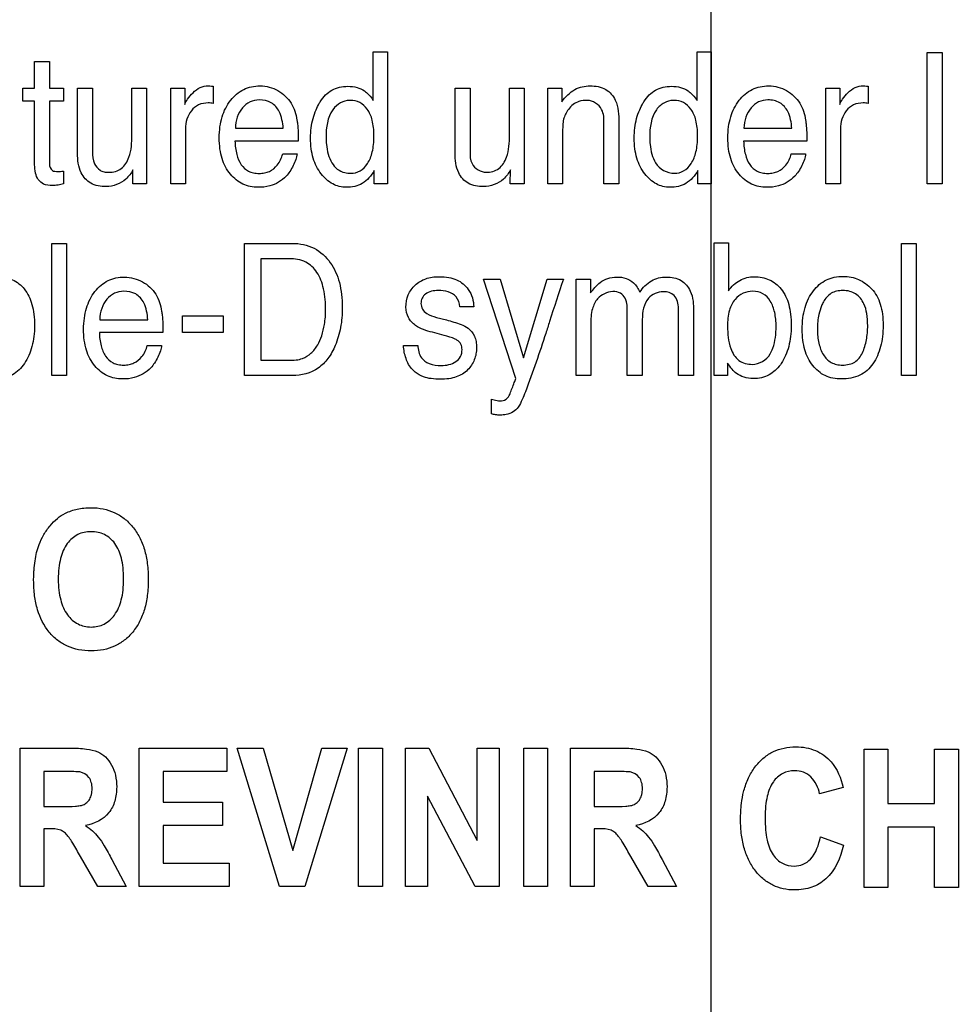
# Model space of a CAD drawing. Units: millimetres. Extents: x 0 to 2100, y 0 to 1500.
# Drawn here: x 1407 to 1423, y 603 to 619 of the extents above; entities that cross this region are included whole.
import ezdxf

# ---------------------------------------------------------------- set-up
doc = ezdxf.new("R2010")
doc.units = ezdxf.units.MM
doc.header["$LTSCALE"] = 115.5
doc.layers.get('0').update_dxf_attribs({"linetype": 'CONTINUOUS'})
doc.layers.add('7_ALL_FEATURES', color=7, linetype='CONTINUOUS')
doc.layers.add('DEF_DRAFT_DIM', color=7, linetype='CONTINUOUS')
doc.styles.get("Standard").update_dxf_attribs({"font": 'txt', "width": 0.8})
doc.dimstyles.new('DIMSTYLE_1', dxfattribs={"dimtxt": 7, "dimasz": 3, "dimexe": 0.8, "dimexo": 0.2, "dimgap": 1.75, "dimtad": 1, "dimdsep": 46, "dimtxsty": 'Standard', "dimblk": 'OPEN', "dimblk1": 'OPEN', "dimblk2": 'OPEN', "dimcen": 0.09, "dimadec": 0, "dimazin": 0, "dimtp": 0.1, "dimtm": 0.1, "dimtfac": 1, "dimtofl": 0, "dimtmove": 0, "dimatfit": 3, "dimldrblk": 'OPEN', "dimfxl": 1, "dimtolj": 1, "dimarcsym": 0})

# ---------------------------------------------------------------- blocks, each defined once
blk = doc.blocks.new('_OPEN')
at = {"color": 0, "linetype": 'ByBlock'}
for p, q in [((0, 0), (-1, 0.1167)), ((-1, -0.1167), (0, 0)), ((-1, 0), (0, 0))]:
    blk.add_line(p, q, dxfattribs=at)
blk = doc.blocks.new('*D21')
at = {"layer": 'DEF_DRAFT_DIM', "color": 1, "linetype": 'Continuous'}
for p, q in [((1535.46, 687.917), (1246.182, 687.917)), ((1246.982, 687.917), (1246.982, 634.092)), ((1246.982, 580.267), (1246.982, 634.092)), ((1330.694, 580.267), (1246.182, 580.267))]:
    blk.add_line(p, q, dxfattribs=at)
at = {"layer": 'DEF_DRAFT_DIM', "color": 1, "linetype": 'Continuous', "xscale": 3, "yscale": 3, "zscale": 3}
for p, rotation in [((1246.982, 687.917), 90), ((1246.982, 580.267), 270)]:
    blk.add_blockref('_OPEN', p, dxfattribs=dict(at, rotation=rotation))
blk = doc.blocks.new('*D50')
at = {"layer": 'DEF_DRAFT_DIM', "color": 1, "linetype": 'Continuous'}
for p, q in [((1418.76, 733.117), (1418.76, 552.381)), ((1535.66, 687.717), (1535.66, 552.381)), ((1418.76, 552.381), (1418.76, 549.831)), ((1535.66, 552.381), (1535.66, 549.831)), ((1418.76, 550.631), (1477.21, 550.631)), ((1535.66, 550.631), (1477.21, 550.631))]:
    blk.add_line(p, q, dxfattribs=at)
at = {"layer": 'DEF_DRAFT_DIM', "color": 1, "linetype": 'Continuous', "xscale": 3, "yscale": 3, "zscale": 3, "rotation": 180}
blk.add_blockref('_OPEN', (1418.76, 550.631), dxfattribs=at)
at = {"layer": 'DEF_DRAFT_DIM', "color": 1, "linetype": 'Continuous', "xscale": 3, "yscale": 3, "zscale": 3}
blk.add_blockref('_OPEN', (1535.66, 550.631), dxfattribs=at)
blk = doc.blocks.new('*D51')
at = {"layer": 'DEF_DRAFT_DIM', "color": 1, "linetype": 'Continuous'}
for p, q in [((1270.96, 794.404), (1270.96, 552.381)), ((1418.76, 733.117), (1418.76, 552.381)), ((1270.96, 552.381), (1270.96, 549.831)), ((1418.76, 552.381), (1418.76, 549.831)), ((1270.96, 550.631), (1344.86, 550.631)), ((1418.76, 550.631), (1344.86, 550.631))]:
    blk.add_line(p, q, dxfattribs=at)
at = {"layer": 'DEF_DRAFT_DIM', "color": 1, "linetype": 'Continuous', "xscale": 3, "yscale": 3, "zscale": 3, "rotation": 180}
blk.add_blockref('_OPEN', (1270.96, 550.631), dxfattribs=at)
at = {"layer": 'DEF_DRAFT_DIM', "color": 1, "linetype": 'Continuous', "xscale": 3, "yscale": 3, "zscale": 3}
blk.add_blockref('_OPEN', (1418.76, 550.631), dxfattribs=at)
blk = doc.blocks.new('*D52')
at = {"layer": 'DEF_DRAFT_DIM', "color": 1, "linetype": 'Continuous'}
for p, q in [((1431.36, 724.417), (1228.335, 724.417)), ((1229.135, 724.417), (1229.135, 652.342)), ((1229.135, 580.267), (1229.135, 652.342)), ((1283.347, 580.267), (1228.335, 580.267))]:
    blk.add_line(p, q, dxfattribs=at)
at = {"layer": 'DEF_DRAFT_DIM', "color": 1, "linetype": 'Continuous', "xscale": 3, "yscale": 3, "zscale": 3}
for p, rotation in [((1229.135, 724.417), 90), ((1229.135, 580.267), 270)]:
    blk.add_blockref('_OPEN', p, dxfattribs=dict(at, rotation=rotation))

msp = doc.modelspace()

# ---------------------------------------------------------------- linework, layer by layer
at = {"layer": '7_ALL_FEATURES', "color": 40, "linetype": 'Continuous'}
for p, q in [((1413.152, 618.585), (1413.386, 618.585)), ((1413.152, 617.78), (1413.152, 618.585)), ((1413.386, 618.585), (1413.386, 616.392)), ((1418.528, 618.585), (1418.761, 618.585)), ((1418.528, 617.78), (1418.528, 618.585)), ((1418.761, 618.585), (1418.761, 616.392)), ((1422.353, 618.578), (1422.597, 618.578)), ((1422.353, 616.392), (1422.353, 618.578)), ((1422.597, 618.578), (1422.597, 616.392)), ((1407.527, 618.429), (1407.772, 618.429)), ((1407.527, 617.986), (1407.527, 618.429)), ((1407.772, 618.429), (1407.772, 617.986)), ((1407.332, 617.986), (1407.527, 617.986)), ((1407.332, 617.766), (1407.332, 617.986)), ((1407.772, 617.986), (1408.005, 617.986)), ((1408.005, 617.986), (1408.005, 617.766)), ((1408.241, 617.986), (1408.489, 617.986)), ((1408.241, 616.903), (1408.241, 617.986)), ((1408.489, 617.986), (1408.489, 616.928)), ((1409.142, 617.986), (1409.384, 617.986)), ((1409.142, 617.202), (1409.142, 617.986)), ((1409.384, 617.986), (1409.384, 616.392)), ((1409.789, 617.986), (1410.02, 617.986)), ((1409.789, 616.392), (1409.789, 617.986)), ((1410.02, 617.986), (1410.02, 617.71)), ((1410.491, 618.014), (1410.491, 617.731)), ((1414.512, 617.986), (1414.758, 617.986)), ((1414.512, 616.903), (1414.512, 617.986)), ((1414.758, 617.986), (1414.758, 616.928)), ((1415.413, 617.986), (1415.656, 617.986)), ((1415.413, 617.202), (1415.413, 617.986)), ((1415.656, 617.986), (1415.656, 616.392)), ((1416.052, 617.986), (1416.283, 617.986)), ((1416.052, 616.392), (1416.052, 617.986)), ((1416.283, 617.986), (1416.283, 617.759)), ((1420.666, 617.986), (1420.898, 617.986)), ((1420.666, 616.392), (1420.666, 617.986)), ((1420.898, 617.986), (1420.898, 617.71)), ((1421.369, 618.014), (1421.369, 617.731)), ((1407.527, 617.766), (1407.332, 617.766)), ((1407.527, 616.712), (1407.527, 617.766)), ((1408.005, 617.766), (1407.772, 617.766)), ((1407.772, 617.766), (1407.772, 616.727)), ((1416.983, 616.392), (1416.983, 617.396)), ((1417.229, 617.415), (1417.229, 616.392)), ((1410.032, 617.308), (1410.032, 616.392)), ((1410.861, 617.317), (1411.656, 617.317)), ((1416.295, 617.226), (1416.295, 616.392)), ((1419.308, 617.317), (1420.103, 617.317)), ((1420.909, 617.308), (1420.909, 616.392)), ((1411.905, 617.103), (1410.855, 617.103)), ((1420.352, 617.103), (1419.302, 617.103)), ((1411.647, 616.892), (1411.885, 616.892)), ((1420.093, 616.892), (1420.332, 616.892)), ((1408.005, 616.604), (1408.005, 616.392)), ((1409.157, 616.392), (1409.159, 616.627)), ((1413.167, 616.392), (1413.167, 616.614)), ((1415.426, 616.392), (1415.429, 616.627)), ((1418.543, 616.392), (1418.543, 616.614)), ((1409.384, 616.392), (1409.157, 616.392)), ((1410.032, 616.392), (1409.789, 616.392)), ((1413.386, 616.392), (1413.167, 616.392)), ((1415.656, 616.392), (1415.426, 616.392)), ((1416.295, 616.392), (1416.052, 616.392)), ((1417.229, 616.392), (1416.983, 616.392)), ((1418.761, 616.392), (1418.543, 616.392)), ((1420.909, 616.392), (1420.666, 616.392)), ((1422.597, 616.392), (1422.353, 616.392)), ((1407.814, 615.405), (1408.058, 615.405)), ((1407.814, 613.209), (1407.814, 615.405)), ((1408.058, 615.405), (1408.058, 613.209)), ((1411.015, 615.405), (1411.808, 615.405)), ((1411.015, 613.209), (1411.015, 615.405)), ((1418.811, 615.412), (1419.049, 615.412)), ((1418.811, 613.209), (1418.811, 615.412)), ((1419.049, 615.412), (1419.049, 614.616)), ((1421.926, 615.405), (1422.17, 615.405)), ((1421.926, 613.209), (1421.926, 615.405)), ((1422.17, 615.405), (1422.17, 613.209)), ((1411.754, 615.149), (1411.286, 615.149)), ((1411.286, 615.149), (1411.286, 613.463)), ((1414.982, 614.811), (1415.258, 614.811)), ((1415.517, 613.161), (1414.982, 614.811)), ((1415.258, 614.811), (1415.647, 613.505)), ((1415.647, 613.505), (1416.039, 614.811)), ((1416.039, 614.811), (1416.309, 614.811)), ((1416.519, 614.811), (1416.761, 614.811)), ((1416.519, 613.209), (1416.519, 614.811)), ((1416.761, 614.811), (1416.761, 614.582)), ((1414.819, 614.349), (1414.587, 614.349)), ((1417.37, 613.209), (1417.37, 614.253)), ((1418.219, 613.209), (1418.219, 614.322)), ((1418.472, 614.275), (1418.472, 613.209)), ((1408.608, 614.137), (1409.407, 614.137)), ((1409.981, 614.2), (1410.661, 614.2)), ((1409.981, 613.923), (1409.981, 614.2)), ((1410.661, 614.2), (1410.661, 613.923)), ((1414.201, 614.176), (1414.366, 614.133)), ((1416.764, 614.058), (1416.764, 613.209)), ((1417.619, 614.14), (1417.619, 613.209)), ((1409.659, 613.923), (1408.602, 613.923)), ((1410.661, 613.923), (1409.981, 613.923)), ((1414.33, 613.874), (1414.133, 613.928)), ((1409.397, 613.711), (1409.637, 613.711)), ((1413.655, 613.711), (1413.889, 613.711)), ((1411.286, 613.463), (1411.756, 613.463)), ((1419.037, 613.414), (1419.037, 613.209)), ((1408.058, 613.209), (1407.814, 613.209)), ((1411.807, 613.209), (1411.015, 613.209)), ((1416.764, 613.209), (1416.519, 613.209)), ((1417.619, 613.209), (1417.37, 613.209)), ((1418.472, 613.209), (1418.219, 613.209)), ((1419.037, 613.209), (1418.811, 613.209)), ((1422.17, 613.209), (1421.926, 613.209)), ((1415.113, 612.573), (1415.113, 612.818)), ((1407.285, 607.02), (1408.119, 607.02)), ((1407.285, 604.72), (1407.285, 607.02)), ((1409.264, 607.021), (1410.719, 607.021)), ((1409.264, 604.72), (1409.264, 607.021)), ((1410.719, 607.021), (1410.719, 606.632)), ((1410.891, 607.021), (1411.321, 607.021)), ((1411.593, 604.72), (1410.891, 607.021)), ((1411.321, 607.021), (1411.818, 605.318)), ((1411.818, 605.318), (1412.298, 607.021)), ((1412.718, 607.021), (1412.016, 604.72)), ((1412.298, 607.021), (1412.718, 607.021)), ((1412.908, 607.02), (1413.305, 607.02)), ((1412.908, 604.72), (1412.908, 607.02)), ((1413.305, 607.02), (1413.305, 604.72)), ((1413.686, 607.021), (1414.072, 607.021)), ((1413.686, 604.72), (1413.686, 607.021)), ((1414.072, 607.021), (1414.875, 605.485)), ((1414.875, 607.021), (1415.243, 607.021)), ((1414.875, 605.485), (1414.875, 607.021)), ((1415.243, 607.021), (1415.243, 604.72)), ((1415.65, 607.02), (1416.046, 607.02)), ((1415.65, 604.72), (1415.65, 607.02)), ((1416.046, 607.02), (1416.046, 604.72)), ((1416.425, 607.02), (1417.259, 607.02)), ((1416.425, 604.72), (1416.425, 607.02)), ((1421.302, 607.002), (1421.699, 607.002)), ((1421.302, 604.702), (1421.302, 607.002)), ((1421.699, 607.002), (1421.699, 606.097)), ((1422.475, 607.002), (1422.871, 607.002)), ((1422.475, 606.097), (1422.475, 607.002)), ((1422.871, 607.002), (1422.871, 604.702)), ((1407.991, 606.631), (1407.681, 606.631)), ((1407.681, 606.631), (1407.681, 606.048)), ((1410.719, 606.632), (1409.66, 606.632)), ((1409.66, 606.632), (1409.66, 606.122)), ((1417.131, 606.631), (1416.821, 606.631)), ((1416.821, 606.631), (1416.821, 606.048)), ((1420.956, 606.368), (1420.564, 606.258)), ((1414.845, 604.72), (1414.054, 606.221)), ((1414.054, 606.221), (1414.054, 604.72)), ((1407.681, 606.048), (1407.974, 606.048)), ((1409.66, 606.122), (1410.645, 606.122)), ((1410.645, 606.122), (1410.645, 605.734)), ((1416.821, 606.048), (1417.114, 606.048)), ((1421.699, 606.097), (1422.475, 606.097)), ((1410.645, 605.734), (1409.66, 605.734)), ((1409.66, 605.734), (1409.66, 605.108)), ((1407.762, 605.681), (1407.681, 605.681)), ((1407.681, 605.681), (1407.681, 604.72)), ((1416.901, 605.681), (1416.821, 605.681)), ((1416.821, 605.681), (1416.821, 604.72)), ((1420.577, 605.548), (1420.961, 605.405)), ((1422.475, 605.707), (1421.699, 605.707)), ((1421.699, 605.707), (1421.699, 604.702)), ((1422.475, 604.702), (1422.475, 605.707)), ((1408.575, 604.72), (1408.289, 605.221)), ((1417.715, 604.72), (1417.429, 605.221)), ((1408.81, 605.169), (1409.05, 604.72)), ((1409.66, 605.108), (1410.756, 605.108)), ((1410.756, 605.108), (1410.756, 604.72)), ((1417.949, 605.169), (1418.189, 604.72)), ((1407.681, 604.72), (1407.285, 604.72)), ((1409.05, 604.72), (1408.575, 604.72)), ((1410.756, 604.72), (1409.264, 604.72)), ((1412.016, 604.72), (1411.593, 604.72)), ((1413.305, 604.72), (1412.908, 604.72)), ((1414.054, 604.72), (1413.686, 604.72)), ((1415.243, 604.72), (1414.845, 604.72)), ((1416.046, 604.72), (1415.65, 604.72)), ((1416.821, 604.72), (1416.425, 604.72)), ((1418.189, 604.72), (1417.715, 604.72)), ((1421.699, 604.702), (1421.302, 604.702)), ((1422.871, 604.702), (1422.475, 604.702))]:
    msp.add_line(p, q, dxfattribs=at)
msp.add_arc((1499.482, 587.349), 87.59, 161.72775, 162.21193, dxfattribs=at)
for points, knots in [([(1410.02, 617.71), (1410.031, 617.742), (1410.074, 617.812), (1410.155, 617.912), (1410.27, 618.002), (1410.367, 618.022), (1410.414, 618.022)], [0, 0, 0, 0, 0.192532, 0.456844, 0.735955, 1, 1, 1, 1]), ([(1410.414, 618.022), (1410.421, 618.022), (1410.447, 618.018), (1410.473, 618.015), (1410.491, 618.014)], [0, 0, 0, 0, 0.290015, 1, 1, 1, 1]), ([(1411.236, 616.336), (1411.151, 616.336), (1410.976, 616.373), (1410.758, 616.548), (1410.644, 616.769), (1410.601, 616.98), (1410.59, 617.158), (1410.601, 617.337), (1410.636, 617.504), (1410.695, 617.654), (1410.802, 617.821), (1410.951, 617.951), (1411.13, 618.012), (1411.224, 618.022), (1411.272, 618.022)], [0, 0, 0, 0, 0.106314, 0.216471, 0.339991, 0.409601, 0.486828, 0.563495, 0.634154, 0.700445, 0.764358, 0.882129, 0.939539, 1, 1, 1, 1]), ([(1412.255, 617.733), (1412.26, 617.741), (1412.29, 617.79), (1412.353, 617.872), (1412.462, 617.955), (1412.59, 618.005), (1412.733, 618.019), (1412.878, 618.004), (1412.968, 617.963), (1413.006, 617.937)], [0, 0, 0, 0, 0.034653, 0.198665, 0.35138, 0.503447, 0.665858, 0.842427, 1, 1, 1, 1]), ([(1416.283, 617.759), (1416.341, 617.839), (1416.475, 617.98), (1416.667, 618.022), (1416.755, 618.022)], [0, 0, 0, 0, 0.529755, 1, 1, 1, 1]), ([(1416.755, 618.022), (1416.843, 618.022), (1417.02, 617.994), (1417.222, 617.754), (1417.229, 617.539), (1417.229, 617.415)], [0, 0, 0, 0, 0.301449, 0.572961, 1, 1, 1, 1]), ([(1417.63, 617.733), (1417.635, 617.741), (1417.666, 617.79), (1417.728, 617.872), (1417.838, 617.955), (1417.966, 618.005), (1418.108, 618.019), (1418.253, 618.004), (1418.343, 617.963), (1418.381, 617.937)], [0, 0, 0, 0, 0.03472, 0.198705, 0.351405, 0.503326, 0.665286, 0.841448, 1, 1, 1, 1]), ([(1419.683, 616.336), (1419.598, 616.336), (1419.423, 616.373), (1419.205, 616.548), (1419.092, 616.769), (1419.048, 616.98), (1419.037, 617.158), (1419.048, 617.337), (1419.083, 617.504), (1419.142, 617.653), (1419.247, 617.821), (1419.397, 617.951), (1419.577, 618.012), (1419.671, 618.022), (1419.72, 618.022)], [0, 0, 0, 0, 0.10627, 0.21638, 0.339821, 0.40941, 0.486605, 0.563241, 0.633867, 0.700084, 0.763803, 0.881719, 0.939211, 1, 1, 1, 1]), ([(1420.898, 617.71), (1420.909, 617.742), (1420.952, 617.812), (1421.033, 617.912), (1421.148, 618.002), (1421.245, 618.022), (1421.292, 618.022)], [0, 0, 0, 0, 0.192322, 0.456668, 0.735869, 1, 1, 1, 1]), ([(1421.292, 618.022), (1421.299, 618.022), (1421.325, 618.018), (1421.351, 618.015), (1421.369, 618.014)], [0, 0, 0, 0, 0.290015, 1, 1, 1, 1]), ([(1411.568, 617.942), (1411.656, 617.893), (1411.81, 617.75), (1411.87, 617.552), (1411.884, 617.454)], [0, 0, 0, 0, 0.504597, 1, 1, 1, 1]), ([(1413.006, 617.937), (1413.017, 617.929), (1413.073, 617.884), (1413.119, 617.827), (1413.152, 617.78)], [0, 0, 0, 0, 0.200198, 1, 1, 1, 1]), ([(1418.381, 617.937), (1418.393, 617.929), (1418.448, 617.883), (1418.494, 617.827), (1418.528, 617.78)], [0, 0, 0, 0, 0.199181, 1, 1, 1, 1]), ([(1420.015, 617.942), (1420.103, 617.893), (1420.257, 617.75), (1420.317, 617.552), (1420.331, 617.454)], [0, 0, 0, 0, 0.504295, 1, 1, 1, 1]), ([(1410.412, 617.738), (1410.357, 617.738), (1410.247, 617.721), (1410.121, 617.613), (1410.047, 617.47), (1410.032, 617.362), (1410.032, 617.308)], [0, 0, 0, 0, 0.258561, 0.4999, 0.746848, 1, 1, 1, 1]), ([(1410.491, 617.731), (1410.478, 617.733), (1410.452, 617.738), (1410.425, 617.738), (1410.412, 617.738)], [0, 0, 0, 0, 0.508866, 1, 1, 1, 1]), ([(1411.258, 617.788), (1411.206, 617.788), (1411.098, 617.766), (1410.968, 617.658), (1410.881, 617.502), (1410.862, 617.38), (1410.861, 617.317)], [0, 0, 0, 0, 0.229576, 0.465964, 0.721376, 1, 1, 1, 1]), ([(1411.656, 617.317), (1411.647, 617.412), (1411.622, 617.576), (1411.466, 617.762), (1411.326, 617.788), (1411.258, 617.788)], [0, 0, 0, 0, 0.416928, 0.70334, 1, 1, 1, 1]), ([(1413.167, 616.614), (1413.118, 616.53), (1413.021, 616.413), (1412.842, 616.346), (1412.673, 616.326), (1412.461, 616.377), (1412.303, 616.526), (1412.204, 616.68), (1412.149, 616.822), (1412.117, 616.983), (1412.108, 617.152), (1412.117, 617.321), (1412.147, 617.479), (1412.194, 617.616), (1412.235, 617.698), (1412.255, 617.733)], [0, 0, 0, 0, 0.127802, 0.185837, 0.247944, 0.348715, 0.460357, 0.522976, 0.588535, 0.659174, 0.736616, 0.810516, 0.880324, 0.947374, 1, 1, 1, 1]), ([(1412.756, 617.78), (1412.706, 617.778), (1412.596, 617.751), (1412.396, 617.562), (1412.367, 617.327), (1412.367, 617.17)], [0, 0, 0, 0, 0.190162, 0.409622, 1, 1, 1, 1]), ([(1412.778, 616.569), (1412.831, 616.569), (1412.944, 616.598), (1413.073, 616.734), (1413.134, 616.895), (1413.158, 617.052), (1413.164, 617.188), (1413.158, 617.324), (1413.134, 617.478), (1413.07, 617.633), (1412.936, 617.755), (1412.821, 617.781), (1412.763, 617.78), (1412.756, 617.78)], [0, 0, 0, 0, 0.098074, 0.20493, 0.335262, 0.412725, 0.500009, 0.587584, 0.664081, 0.789702, 0.891896, 0.988151, 1, 1, 1, 1]), ([(1416.708, 617.78), (1416.661, 617.78), (1416.576, 617.773), (1416.467, 617.714), (1416.393, 617.637), (1416.34, 617.553), (1416.308, 617.462), (1416.297, 617.353), (1416.295, 617.272), (1416.295, 617.226)], [0, 0, 0, 0, 0.181653, 0.315479, 0.461254, 0.582221, 0.693417, 0.823785, 1, 1, 1, 1]), ([(1416.983, 617.396), (1416.983, 617.475), (1416.982, 617.658), (1416.801, 617.78), (1416.708, 617.78)], [0, 0, 0, 0, 0.460705, 1, 1, 1, 1]), ([(1418.543, 616.614), (1418.494, 616.53), (1418.396, 616.413), (1418.217, 616.346), (1418.048, 616.326), (1417.836, 616.376), (1417.679, 616.526), (1417.58, 616.68), (1417.524, 616.822), (1417.492, 616.983), (1417.482, 617.152), (1417.492, 617.321), (1417.521, 617.479), (1417.569, 617.616), (1417.61, 617.698), (1417.63, 617.733)], [0, 0, 0, 0, 0.127976, 0.186137, 0.247928, 0.348966, 0.460126, 0.522882, 0.588493, 0.659134, 0.736559, 0.810438, 0.880221, 0.947278, 1, 1, 1, 1]), ([(1418.131, 617.78), (1418.081, 617.778), (1417.972, 617.751), (1417.771, 617.562), (1417.742, 617.327), (1417.742, 617.17)], [0, 0, 0, 0, 0.189908, 0.409407, 1, 1, 1, 1]), ([(1418.153, 616.569), (1418.206, 616.569), (1418.319, 616.598), (1418.449, 616.734), (1418.509, 616.895), (1418.534, 617.052), (1418.539, 617.188), (1418.534, 617.324), (1418.509, 617.478), (1418.445, 617.633), (1418.311, 617.755), (1418.196, 617.781), (1418.138, 617.78), (1418.131, 617.78)], [0, 0, 0, 0, 0.097959, 0.205289, 0.33545, 0.412915, 0.500171, 0.587719, 0.664228, 0.789822, 0.892038, 0.988178, 1, 1, 1, 1]), ([(1419.704, 617.788), (1419.652, 617.788), (1419.544, 617.766), (1419.415, 617.658), (1419.329, 617.502), (1419.31, 617.38), (1419.308, 617.317)], [0, 0, 0, 0, 0.229169, 0.465307, 0.720903, 1, 1, 1, 1]), ([(1420.103, 617.317), (1420.094, 617.412), (1420.07, 617.576), (1419.913, 617.762), (1419.772, 617.788), (1419.704, 617.788)], [0, 0, 0, 0, 0.41596, 0.70213, 1, 1, 1, 1]), ([(1421.29, 617.738), (1421.235, 617.738), (1421.124, 617.721), (1420.998, 617.613), (1420.925, 617.47), (1420.909, 617.362), (1420.909, 617.308)], [0, 0, 0, 0, 0.258568, 0.499912, 0.74671, 1, 1, 1, 1]), ([(1421.369, 617.731), (1421.356, 617.733), (1421.33, 617.738), (1421.303, 617.738), (1421.29, 617.738)], [0, 0, 0, 0, 0.502359, 1, 1, 1, 1]), ([(1411.884, 617.454), (1411.888, 617.434), (1411.903, 617.317), (1411.905, 617.199), (1411.905, 617.103)], [0, 0, 0, 0, 0.181689, 1, 1, 1, 1]), ([(1420.331, 617.454), (1420.335, 617.434), (1420.35, 617.317), (1420.352, 617.199), (1420.352, 617.103)], [0, 0, 0, 0, 0.181637, 1, 1, 1, 1]), ([(1408.489, 616.928), (1408.489, 616.861), (1408.499, 616.743), (1408.589, 616.626), (1408.682, 616.59), (1408.77, 616.582), (1408.871, 616.594), (1409.008, 616.661), (1409.134, 616.877), (1409.142, 617.079), (1409.142, 617.202)], [0, 0, 0, 0, 0.15433, 0.261445, 0.315573, 0.376812, 0.464169, 0.544063, 0.717718, 1, 1, 1, 1]), ([(1412.367, 617.17), (1412.367, 617.129), (1412.373, 616.982), (1412.413, 616.834), (1412.465, 616.741)], [0, 0, 0, 0, 0.278517, 1, 1, 1, 1]), ([(1415.028, 616.586), (1415.1, 616.586), (1415.257, 616.627), (1415.405, 616.876), (1415.413, 617.079), (1415.413, 617.202)], [0, 0, 0, 0, 0.265616, 0.54591, 1, 1, 1, 1]), ([(1417.742, 617.17), (1417.742, 617.129), (1417.748, 616.982), (1417.788, 616.834), (1417.84, 616.741)], [0, 0, 0, 0, 0.278492, 1, 1, 1, 1]), ([(1410.855, 617.103), (1410.857, 617.029), (1410.874, 616.894), (1410.941, 616.711), (1411.053, 616.607), (1411.164, 616.572), (1411.255, 616.564), (1411.345, 616.572), (1411.455, 616.606), (1411.577, 616.708), (1411.631, 616.825), (1411.647, 616.892)], [0, 0, 0, 0, 0.169884, 0.313031, 0.43953, 0.505546, 0.578871, 0.647931, 0.712361, 0.841095, 1, 1, 1, 1]), ([(1419.302, 617.103), (1419.304, 617.029), (1419.32, 616.894), (1419.388, 616.712), (1419.5, 616.607), (1419.611, 616.572), (1419.702, 616.564), (1419.792, 616.572), (1419.901, 616.606), (1420.024, 616.707), (1420.077, 616.825), (1420.093, 616.892)], [0, 0, 0, 0, 0.16989, 0.313316, 0.439757, 0.505489, 0.57844, 0.647778, 0.712307, 0.841187, 1, 1, 1, 1]), ([(1408.714, 616.349), (1408.627, 616.349), (1408.453, 616.374), (1408.258, 616.595), (1408.241, 616.792), (1408.241, 616.903)], [0, 0, 0, 0, 0.316725, 0.597813, 1, 1, 1, 1]), ([(1411.885, 616.892), (1411.882, 616.861), (1411.865, 616.793), (1411.825, 616.695), (1411.77, 616.601), (1411.662, 616.461), (1411.474, 616.351), (1411.302, 616.336), (1411.236, 616.336)], [0, 0, 0, 0, 0.102268, 0.220736, 0.341871, 0.449969, 0.788797, 1, 1, 1, 1]), ([(1414.983, 616.349), (1414.896, 616.349), (1414.722, 616.373), (1414.526, 616.595), (1414.512, 616.792), (1414.512, 616.903)], [0, 0, 0, 0, 0.316091, 0.598183, 1, 1, 1, 1]), ([(1414.758, 616.928), (1414.758, 616.861), (1414.764, 616.692), (1414.936, 616.586), (1415.028, 616.586)], [0, 0, 0, 0, 0.423463, 1, 1, 1, 1]), ([(1420.332, 616.892), (1420.329, 616.861), (1420.312, 616.793), (1420.272, 616.695), (1420.217, 616.601), (1420.109, 616.461), (1419.921, 616.351), (1419.749, 616.336), (1419.683, 616.336)], [0, 0, 0, 0, 0.102373, 0.22092, 0.341885, 0.449949, 0.788441, 1, 1, 1, 1]), ([(1408.005, 616.392), (1407.975, 616.384), (1407.914, 616.368), (1407.804, 616.366), (1407.681, 616.374), (1407.578, 616.459), (1407.536, 616.579), (1407.527, 616.665), (1407.527, 616.712)], [0, 0, 0, 0, 0.129611, 0.266516, 0.471717, 0.633786, 0.802172, 1, 1, 1, 1]), ([(1407.772, 616.727), (1407.772, 616.686), (1407.794, 616.619), (1407.867, 616.6), (1407.912, 616.598), (1407.96, 616.6), (1407.989, 616.603), (1408.005, 616.604)], [0, 0, 0, 0, 0.400997, 0.532344, 0.715983, 0.842001, 1, 1, 1, 1]), ([(1412.465, 616.741), (1412.508, 616.664), (1412.621, 616.578), (1412.744, 616.569), (1412.778, 616.569)], [0, 0, 0, 0, 0.724255, 1, 1, 1, 1]), ([(1409.159, 616.627), (1409.13, 616.57), (1409.021, 616.419), (1408.831, 616.349), (1408.714, 616.349)], [0, 0, 0, 0, 0.353027, 1, 1, 1, 1]), ([(1415.429, 616.627), (1415.4, 616.57), (1415.293, 616.418), (1415.101, 616.349), (1414.983, 616.349)], [0, 0, 0, 0, 0.350585, 1, 1, 1, 1]), ([(1411.808, 615.405), (1411.931, 615.405), (1412.183, 615.358), (1412.414, 615.14), (1412.531, 614.928), (1412.594, 614.75), (1412.63, 614.552), (1412.64, 614.356), (1412.633, 614.172), (1412.611, 614.009), (1412.574, 613.854), (1412.512, 613.677), (1412.412, 613.491), (1412.192, 613.268), (1411.956, 613.209), (1411.807, 613.209)], [0, 0, 0, 0, 0.119783, 0.237241, 0.29499, 0.355378, 0.420071, 0.490452, 0.545913, 0.599065, 0.650441, 0.700641, 0.781825, 0.854349, 1, 1, 1, 1]), ([(1411.756, 613.463), (1411.83, 613.463), (1411.964, 613.471), (1412.127, 613.576), (1412.233, 613.711), (1412.303, 613.878), (1412.339, 614.035), (1412.357, 614.176), (1412.364, 614.374), (1412.343, 614.63), (1412.244, 614.924), (1412.033, 615.122), (1411.848, 615.149), (1411.754, 615.149)], [0, 0, 0, 0, 0.095274, 0.164849, 0.240838, 0.311716, 0.394346, 0.445884, 0.49311, 0.648311, 0.772639, 0.880119, 1, 1, 1, 1]), ([(1406.914, 614.852), (1406.998, 614.852), (1407.169, 614.82), (1407.38, 614.65), (1407.48, 614.432), (1407.519, 614.221), (1407.528, 614.042), (1407.519, 613.862), (1407.488, 613.695), (1407.435, 613.543), (1407.342, 613.371), (1407.206, 613.232), (1407.033, 613.167), (1406.933, 613.157), (1406.879, 613.158), (1406.871, 613.158)], [0, 0, 0, 0, 0.106106, 0.210682, 0.330732, 0.401238, 0.480816, 0.557256, 0.628306, 0.695249, 0.759622, 0.874989, 0.931023, 0.990619, 1, 1, 1, 1]), ([(1408.985, 613.152), (1408.9, 613.152), (1408.724, 613.189), (1408.506, 613.366), (1408.391, 613.587), (1408.347, 613.8), (1408.337, 613.979), (1408.348, 614.159), (1408.383, 614.326), (1408.442, 614.476), (1408.524, 614.606), (1408.625, 614.713), (1408.744, 614.791), (1408.879, 614.837), (1408.974, 614.847), (1409.023, 614.846)], [0, 0, 0, 0, 0.10619, 0.216043, 0.339579, 0.409063, 0.486253, 0.562989, 0.633449, 0.699415, 0.762952, 0.824084, 0.881678, 0.939163, 1, 1, 1, 1]), ([(1409.319, 614.766), (1409.407, 614.716), (1409.564, 614.575), (1409.622, 614.375), (1409.636, 614.277)], [0, 0, 0, 0, 0.503091, 1, 1, 1, 1]), ([(1413.695, 614.344), (1413.695, 614.413), (1413.717, 614.551), (1413.839, 614.723), (1413.99, 614.813), (1414.132, 614.847), (1414.261, 614.855), (1414.4, 614.844), (1414.535, 614.805), (1414.648, 614.737), (1414.74, 614.635), (1414.806, 614.503), (1414.819, 614.4), (1414.819, 614.349)], [0, 0, 0, 0, 0.122827, 0.23963, 0.360286, 0.425573, 0.496985, 0.588505, 0.669411, 0.74429, 0.818741, 0.910348, 1, 1, 1, 1]), ([(1416.761, 614.582), (1416.807, 614.645), (1416.887, 614.747), (1417.045, 614.831), (1417.196, 614.853), (1417.346, 614.834), (1417.494, 614.751), (1417.552, 614.651), (1417.58, 614.593)], [0, 0, 0, 0, 0.228762, 0.372399, 0.516272, 0.672122, 0.810211, 1, 1, 1, 1]), ([(1417.58, 614.593), (1417.628, 614.669), (1417.753, 614.804), (1417.933, 614.846), (1418.017, 614.846)], [0, 0, 0, 0, 0.516616, 1, 1, 1, 1]), ([(1418.017, 614.846), (1418.101, 614.846), (1418.274, 614.82), (1418.459, 614.588), (1418.472, 614.389), (1418.472, 614.275)], [0, 0, 0, 0, 0.305625, 0.586706, 1, 1, 1, 1]), ([(1419.049, 614.616), (1419.098, 614.687), (1419.196, 614.778), (1419.356, 614.843), (1419.524, 614.86), (1419.737, 614.82), (1419.949, 614.65), (1420.049, 614.431), (1420.087, 614.221), (1420.096, 614.042), (1420.087, 613.862), (1420.056, 613.695), (1420.004, 613.543), (1419.951, 613.444), (1419.917, 613.395), (1419.912, 613.389)], [0, 0, 0, 0, 0.111075, 0.164518, 0.218788, 0.326382, 0.432687, 0.554375, 0.625863, 0.706567, 0.784088, 0.856118, 0.92396, 0.989213, 1, 1, 1, 1]), ([(1420.923, 613.152), (1420.832, 613.152), (1420.648, 613.184), (1420.469, 613.339), (1420.369, 613.497), (1420.314, 613.64), (1420.282, 613.801), (1420.272, 613.979), (1420.282, 614.161), (1420.316, 614.334), (1420.374, 614.487), (1420.479, 614.656), (1420.628, 614.788), (1420.81, 614.848), (1420.907, 614.857), (1420.956, 614.857)], [0, 0, 0, 0, 0.112544, 0.22219, 0.28132, 0.3434, 0.410485, 0.484172, 0.563592, 0.635615, 0.701982, 0.76486, 0.881208, 0.938683, 1, 1, 1, 1]), ([(1420.956, 614.857), (1421.001, 614.857), (1421.089, 614.849), (1421.258, 614.796), (1421.367, 614.714), (1421.427, 614.65)], [0, 0, 0, 0, 0.254253, 0.498801, 1, 1, 1, 1]), ([(1409.007, 614.61), (1408.954, 614.61), (1408.846, 614.588), (1408.716, 614.48), (1408.629, 614.323), (1408.61, 614.201), (1408.608, 614.137)], [0, 0, 0, 0, 0.228869, 0.465535, 0.720282, 1, 1, 1, 1]), ([(1409.407, 614.137), (1409.399, 614.233), (1409.374, 614.398), (1409.217, 614.587), (1409.075, 614.61), (1409.007, 614.61)], [0, 0, 0, 0, 0.415669, 0.702774, 1, 1, 1, 1]), ([(1414.231, 614.621), (1414.157, 614.621), (1414.043, 614.604), (1413.955, 614.497), (1413.937, 614.405), (1413.96, 614.307), (1414.056, 614.22), (1414.145, 614.191), (1414.201, 614.176)], [0, 0, 0, 0, 0.287541, 0.400989, 0.515463, 0.640865, 0.773671, 1, 1, 1, 1]), ([(1414.587, 614.349), (1414.584, 614.408), (1414.533, 614.582), (1414.336, 614.621), (1414.231, 614.621)], [0, 0, 0, 0, 0.357756, 1, 1, 1, 1]), ([(1417.37, 614.253), (1417.37, 614.334), (1417.376, 614.463), (1417.258, 614.591), (1417.077, 614.621), (1416.875, 614.525), (1416.771, 614.297), (1416.764, 614.146), (1416.764, 614.058)], [0, 0, 0, 0, 0.198925, 0.293563, 0.40201, 0.630323, 0.783615, 1, 1, 1, 1]), ([(1418.219, 614.322), (1418.219, 614.399), (1418.186, 614.56), (1417.939, 614.628), (1417.656, 614.506), (1417.619, 614.263), (1417.619, 614.14)], [0, 0, 0, 0, 0.21878, 0.395047, 0.650437, 1, 1, 1, 1]), ([(1419.842, 614.027), (1419.842, 614.105), (1419.829, 614.25), (1419.761, 614.443), (1419.632, 614.586), (1419.457, 614.622), (1419.289, 614.586), (1419.141, 614.476), (1419.046, 614.276), (1419.036, 614.117), (1419.036, 614.027)], [0, 0, 0, 0, 0.146243, 0.273653, 0.383187, 0.493265, 0.594461, 0.702247, 0.829827, 1, 1, 1, 1]), ([(1421.275, 613.586), (1421.305, 613.654), (1421.351, 613.803), (1421.368, 614.025), (1421.356, 614.228), (1421.305, 614.419), (1421.2, 614.557), (1421.062, 614.614), (1420.954, 614.626), (1420.848, 614.615), (1420.724, 614.568), (1420.643, 614.469), (1420.605, 614.389), (1420.595, 614.367)], [0, 0, 0, 0, 0.129009, 0.265946, 0.383158, 0.479764, 0.604325, 0.665101, 0.732013, 0.791668, 0.846115, 0.957415, 1, 1, 1, 1]), ([(1421.427, 614.65), (1421.494, 614.579), (1421.569, 614.438), (1421.613, 614.225), (1421.623, 614.044), (1421.613, 613.863), (1421.582, 613.693), (1421.528, 613.539), (1421.434, 613.361), (1421.237, 613.183), (1421.029, 613.152), (1420.923, 613.152)], [0, 0, 0, 0, 0.152143, 0.239386, 0.337552, 0.433824, 0.522789, 0.606191, 0.686099, 0.835446, 1, 1, 1, 1]), ([(1409.636, 614.277), (1409.64, 614.256), (1409.657, 614.138), (1409.659, 614.02), (1409.659, 613.923)], [0, 0, 0, 0, 0.181975, 1, 1, 1, 1]), ([(1414.133, 613.928), (1414.036, 613.954), (1413.879, 614.001), (1413.72, 614.163), (1413.695, 614.285), (1413.695, 614.344)], [0, 0, 0, 0, 0.459202, 0.729185, 1, 1, 1, 1]), ([(1420.595, 614.367), (1420.577, 614.321), (1420.552, 614.235), (1420.531, 614.105), (1420.526, 613.982), (1420.531, 613.86), (1420.555, 613.715), (1420.611, 613.555), (1420.726, 613.432), (1420.847, 613.39), (1420.949, 613.38), (1421.054, 613.391), (1421.182, 613.441), (1421.248, 613.525), (1421.275, 613.586)], [0, 0, 0, 0, 0.090656, 0.164398, 0.243379, 0.319318, 0.389326, 0.515701, 0.628656, 0.685757, 0.74889, 0.817151, 0.878187, 1, 1, 1, 1]), ([(1414.366, 614.133), (1414.407, 614.122), (1414.529, 614.086), (1414.654, 614.046), (1414.725, 613.998)], [0, 0, 0, 0, 0.332561, 1, 1, 1, 1]), ([(1416.08, 614.107), (1416.059, 614.041), (1415.986, 613.816), (1415.912, 613.592), (1415.857, 613.433)], [0, 0, 0, 0, 0.29209, 1, 1, 1, 1]), ([(1408.602, 613.923), (1408.604, 613.849), (1408.619, 613.712), (1408.691, 613.531), (1408.802, 613.425), (1408.913, 613.389), (1409.004, 613.381), (1409.095, 613.389), (1409.205, 613.424), (1409.329, 613.524), (1409.381, 613.644), (1409.397, 613.711)], [0, 0, 0, 0, 0.169844, 0.313182, 0.439349, 0.505283, 0.578343, 0.647465, 0.71212, 0.841077, 1, 1, 1, 1]), ([(1414.725, 613.998), (1414.771, 613.964), (1414.829, 613.891), (1414.862, 613.772), (1414.87, 613.672), (1414.861, 613.569), (1414.823, 613.439), (1414.726, 613.287), (1414.563, 613.188), (1414.403, 613.153), (1414.262, 613.144), (1414.12, 613.153), (1413.976, 613.184), (1413.89, 613.231), (1413.85, 613.264)], [0, 0, 0, 0, 0.100342, 0.154654, 0.215565, 0.276504, 0.335123, 0.454225, 0.583855, 0.658154, 0.742165, 0.831508, 0.908776, 1, 1, 1, 1]), ([(1419.036, 614.027), (1419.036, 613.904), (1419.049, 613.697), (1419.201, 613.437), (1419.37, 613.395), (1419.447, 613.395)], [0, 0, 0, 0, 0.438622, 0.725464, 1, 1, 1, 1]), ([(1419.744, 613.569), (1419.761, 613.599), (1419.826, 613.743), (1419.842, 613.904), (1419.842, 614.027)], [0, 0, 0, 0, 0.218367, 1, 1, 1, 1]), ([(1414.277, 613.375), (1414.321, 613.375), (1414.406, 613.385), (1414.523, 613.431), (1414.611, 613.519), (1414.632, 613.631), (1414.615, 613.735), (1414.568, 613.781), (1414.542, 613.798)], [0, 0, 0, 0, 0.195447, 0.377821, 0.546816, 0.724347, 0.863631, 1, 1, 1, 1]), ([(1414.542, 613.798), (1414.531, 613.805), (1414.464, 613.838), (1414.39, 613.858), (1414.33, 613.874)], [0, 0, 0, 0, 0.163734, 1, 1, 1, 1]), ([(1409.637, 613.711), (1409.634, 613.68), (1409.619, 613.612), (1409.575, 613.514), (1409.523, 613.418), (1409.413, 613.279), (1409.225, 613.168), (1409.051, 613.152), (1408.985, 613.152)], [0, 0, 0, 0, 0.102217, 0.220829, 0.341943, 0.449482, 0.787541, 1, 1, 1, 1]), ([(1413.85, 613.264), (1413.832, 613.278), (1413.764, 613.341), (1413.682, 613.492), (1413.657, 613.637), (1413.655, 613.711)], [0, 0, 0, 0, 0.13312, 0.552988, 1, 1, 1, 1]), ([(1413.889, 613.711), (1413.895, 613.64), (1413.92, 613.505), (1414.088, 613.388), (1414.21, 613.375), (1414.277, 613.375)], [0, 0, 0, 0, 0.373611, 0.654071, 1, 1, 1, 1]), ([(1415.857, 613.433), (1415.801, 613.268), (1415.708, 613.017), (1415.61, 612.765), (1415.56, 612.686)], [0, 0, 0, 0, 0.651403, 1, 1, 1, 1]), ([(1419.912, 613.389), (1419.862, 613.321), (1419.766, 613.229), (1419.6, 613.167), (1419.457, 613.152), (1419.31, 613.17), (1419.19, 613.232), (1419.104, 613.319), (1419.06, 613.379), (1419.037, 613.414)], [0, 0, 0, 0, 0.239774, 0.367072, 0.502062, 0.649687, 0.786521, 0.880433, 1, 1, 1, 1]), ([(1415.409, 612.875), (1415.416, 612.887), (1415.43, 612.928), (1415.459, 613.001), (1415.491, 613.084), (1415.51, 613.138), (1415.517, 613.161)], [0, 0, 0, 0, 0.129981, 0.428958, 0.764835, 1, 1, 1, 1]), ([(1415.113, 612.818), (1415.144, 612.809), (1415.191, 612.795), (1415.273, 612.786), (1415.357, 612.801), (1415.395, 612.852), (1415.409, 612.875)], [0, 0, 0, 0, 0.292127, 0.443396, 0.754795, 1, 1, 1, 1]), ([(1415.56, 612.686), (1415.517, 612.62), (1415.405, 612.559), (1415.294, 612.552), (1415.262, 612.552)], [0, 0, 0, 0, 0.706195, 1, 1, 1, 1]), ([(1415.262, 612.552), (1415.235, 612.552), (1415.185, 612.554), (1415.136, 612.567), (1415.113, 612.573)], [0, 0, 0, 0, 0.521804, 1, 1, 1, 1]), ([(1407.511, 609.81), (1407.511, 609.838), (1407.512, 609.895), (1407.518, 610.003), (1407.536, 610.173), (1407.583, 610.374), (1407.676, 610.568), (1407.778, 610.715), (1407.898, 610.838), (1408.05, 610.936), (1408.239, 611), (1408.454, 611.02), (1408.664, 611.002), (1408.853, 610.942), (1409.02, 610.84), (1409.162, 610.699), (1409.277, 610.524), (1409.358, 610.316), (1409.406, 610.078), (1409.415, 609.909), (1409.415, 609.82)], [0, 0, 0, 0, 0.024941, 0.048895, 0.093913, 0.173724, 0.22712, 0.279711, 0.329394, 0.37515, 0.435615, 0.501382, 0.561361, 0.617477, 0.672639, 0.729889, 0.789871, 0.853464, 0.922923, 1, 1, 1, 1]), ([(1409.005, 609.832), (1409.005, 609.893), (1409, 610.009), (1408.967, 610.212), (1408.883, 610.421), (1408.724, 610.559), (1408.58, 610.608), (1408.465, 610.619), (1408.349, 610.608), (1408.204, 610.558), (1408.045, 610.418), (1407.96, 610.208), (1407.925, 610.004), (1407.92, 609.887), (1407.92, 609.825)], [0, 0, 0, 0, 0.086318, 0.161992, 0.287264, 0.392322, 0.443745, 0.498219, 0.552904, 0.604631, 0.710873, 0.837038, 0.913229, 1, 1, 1, 1]), ([(1409.415, 609.82), (1409.415, 609.732), (1409.406, 609.565), (1409.359, 609.328), (1409.278, 609.121), (1409.164, 608.947), (1409.023, 608.807), (1408.857, 608.705), (1408.668, 608.646), (1408.465, 608.628), (1408.262, 608.646), (1408.071, 608.705), (1407.904, 608.805), (1407.711, 608.995), (1407.581, 609.257), (1407.529, 609.514), (1407.514, 609.678), (1407.512, 609.765), (1407.511, 609.81)], [0, 0, 0, 0, 0.077279, 0.146966, 0.21087, 0.271315, 0.328736, 0.384109, 0.440539, 0.500969, 0.56202, 0.618883, 0.674448, 0.731807, 0.854788, 0.923765, 0.960876, 1, 1, 1, 1]), ([(1407.92, 609.825), (1407.92, 609.764), (1407.926, 609.648), (1407.962, 609.444), (1408.049, 609.234), (1408.208, 609.092), (1408.352, 609.039), (1408.465, 609.028), (1408.577, 609.039), (1408.72, 609.091), (1408.878, 609.233), (1408.966, 609.444), (1409, 609.651), (1409.005, 609.769), (1409.005, 609.832)], [0, 0, 0, 0, 0.085306, 0.160875, 0.28779, 0.395059, 0.445977, 0.498942, 0.551715, 0.602366, 0.708682, 0.836197, 0.91282, 1, 1, 1, 1]), ([(1408.119, 607.02), (1408.21, 607.02), (1408.364, 607.014), (1408.569, 606.974), (1408.714, 606.876), (1408.814, 606.738), (1408.877, 606.566), (1408.898, 606.361), (1408.872, 606.144), (1408.74, 605.867), (1408.517, 605.76), (1408.372, 605.736)], [0, 0, 0, 0, 0.132281, 0.225148, 0.300507, 0.381804, 0.470081, 0.564516, 0.680303, 0.784752, 1, 1, 1, 1]), ([(1417.259, 607.02), (1417.349, 607.02), (1417.503, 607.014), (1417.709, 606.974), (1417.854, 606.876), (1417.954, 606.738), (1418.017, 606.566), (1418.038, 606.361), (1418.012, 606.144), (1417.88, 605.867), (1417.657, 605.76), (1417.512, 605.736)], [0, 0, 0, 0, 0.132272, 0.225133, 0.300487, 0.381778, 0.470072, 0.564507, 0.680296, 0.784767, 1, 1, 1, 1]), ([(1419.303, 606.294), (1419.306, 606.31), (1419.329, 606.397), (1419.385, 606.548), (1419.497, 606.724), (1419.634, 606.866), (1419.794, 606.969), (1419.976, 607.029), (1420.162, 607.047), (1420.339, 607.032), (1420.549, 606.97), (1420.817, 606.778), (1420.919, 606.52), (1420.956, 606.368)], [0, 0, 0, 0, 0.020657, 0.114406, 0.202007, 0.284444, 0.362824, 0.441588, 0.525096, 0.598024, 0.666417, 0.801488, 1, 1, 1, 1]), ([(1407.974, 606.048), (1408.052, 606.048), (1408.154, 606.049), (1408.273, 606.061), (1408.327, 606.073), (1408.365, 606.092), (1408.405, 606.121), (1408.447, 606.173), (1408.477, 606.254), (1408.485, 606.349), (1408.475, 606.447), (1408.423, 606.563), (1408.337, 606.613), (1408.28, 606.623)], [0, 0, 0, 0, 0.218973, 0.290975, 0.338684, 0.373882, 0.408627, 0.480432, 0.559032, 0.649417, 0.749092, 0.835465, 1, 1, 1, 1]), ([(1408.28, 606.623), (1408.268, 606.625), (1408.172, 606.632), (1408.075, 606.631), (1407.991, 606.631)], [0, 0, 0, 0, 0.125628, 1, 1, 1, 1]), ([(1417.114, 606.048), (1417.191, 606.048), (1417.294, 606.049), (1417.413, 606.061), (1417.467, 606.073), (1417.504, 606.092), (1417.545, 606.121), (1417.586, 606.173), (1417.617, 606.254), (1417.625, 606.349), (1417.615, 606.447), (1417.563, 606.563), (1417.477, 606.613), (1417.42, 606.623)], [0, 0, 0, 0, 0.218967, 0.290967, 0.338676, 0.373966, 0.4087, 0.480445, 0.559044, 0.649426, 0.749099, 0.835469, 1, 1, 1, 1]), ([(1417.42, 606.623), (1417.408, 606.625), (1417.311, 606.632), (1417.215, 606.631), (1417.131, 606.631)], [0, 0, 0, 0, 0.125628, 1, 1, 1, 1]), ([(1420.564, 606.258), (1420.544, 606.362), (1420.474, 606.515), (1420.298, 606.628), (1420.132, 606.655), (1419.942, 606.614), (1419.77, 606.456), (1419.694, 606.252), (1419.664, 606.049), (1419.657, 605.862), (1419.664, 605.673), (1419.681, 605.549), (1419.693, 605.493)], [0, 0, 0, 0, 0.157524, 0.229467, 0.303016, 0.403735, 0.507172, 0.636851, 0.718627, 0.813535, 0.91415, 1, 1, 1, 1]), ([(1420.961, 605.405), (1420.913, 605.2), (1420.787, 604.895), (1420.477, 604.714), (1420.294, 604.67), (1420.134, 604.658), (1419.96, 604.675), (1419.786, 604.735), (1419.63, 604.836), (1419.496, 604.975), (1419.385, 605.147), (1419.307, 605.35), (1419.261, 605.582), (1419.247, 605.836), (1419.26, 606.078), (1419.287, 606.231), (1419.303, 606.294)], [0, 0, 0, 0, 0.19093, 0.272646, 0.315422, 0.361209, 0.417867, 0.471988, 0.526584, 0.584599, 0.645966, 0.710744, 0.781162, 0.858939, 0.941064, 1, 1, 1, 1]), ([(1408.372, 605.736), (1408.413, 605.708), (1408.489, 605.649), (1408.596, 605.536), (1408.699, 605.373), (1408.769, 605.246), (1408.81, 605.169)], [0, 0, 0, 0, 0.206244, 0.396953, 0.640629, 1, 1, 1, 1]), ([(1417.512, 605.736), (1417.553, 605.708), (1417.629, 605.649), (1417.736, 605.536), (1417.839, 605.373), (1417.909, 605.246), (1417.949, 605.169)], [0, 0, 0, 0, 0.206244, 0.396953, 0.640629, 1, 1, 1, 1]), ([(1408.289, 605.221), (1408.247, 605.295), (1408.191, 605.392), (1408.12, 605.504), (1408.085, 605.556), (1408.053, 605.591), (1408.015, 605.626), (1407.925, 605.681), (1407.829, 605.681), (1407.762, 605.681)], [0, 0, 0, 0, 0.336547, 0.450185, 0.527369, 0.584744, 0.637595, 0.732851, 1, 1, 1, 1]), ([(1417.429, 605.221), (1417.387, 605.295), (1417.331, 605.392), (1417.26, 605.504), (1417.224, 605.556), (1417.193, 605.591), (1417.155, 605.626), (1417.064, 605.681), (1416.968, 605.681), (1416.901, 605.681)], [0, 0, 0, 0, 0.336573, 0.450255, 0.527456, 0.58482, 0.637662, 0.7329, 1, 1, 1, 1]), ([(1419.693, 605.493), (1419.712, 605.405), (1419.766, 605.251), (1419.937, 605.091), (1420.125, 605.048), (1420.294, 605.079), (1420.49, 605.223), (1420.551, 605.415), (1420.577, 605.548)], [0, 0, 0, 0, 0.193708, 0.343704, 0.488032, 0.596419, 0.706927, 1, 1, 1, 1])]:
    msp.add_open_spline(points, degree=3, knots=knots, dxfattribs=at)
for points in [[(1411.272, 618.022), (1411.374, 618.02), (1411.479, 617.992), (1411.568, 617.942)], [(1419.72, 618.022), (1419.822, 618.02), (1419.926, 617.992), (1420.015, 617.942)], [(1417.84, 616.741), (1417.899, 616.638), (1418.034, 616.569), (1418.153, 616.569)], [(1409.023, 614.846), (1409.125, 614.844), (1409.23, 614.816), (1409.319, 614.766)], [(1419.447, 613.395), (1419.562, 613.395), (1419.688, 613.469), (1419.744, 613.569)]]:
    msp.add_open_spline(points, degree=3, dxfattribs=at)

# ---------------------------------------------------------------- dimensions: what is measured, and where the dimension line sits
at = {"layer": 'DEF_DRAFT_DIM', "color": 1, "linetype": 'Continuous'}
for base, p1, p2, angle, text, picture, middle in [((1270.96, 550.631), (1418.76, 733.317), (1270.96, 794.604), 180, '147.8', '*D51', (1331.735, 550.631)), ((1229.135, 580.267), (1431.56, 724.417), (1283.547, 580.267), 270, '144.15', '*D52', (1229.135, 636.417)), ((1246.982, 687.917), (1330.894, 580.267), (1535.66, 687.917), 90, '107.65', '*D21', (1246.982, 618.167))]:
    dim = msp.add_linear_dim(base=base, p1=p1, p2=p2, angle=angle, text=text, dimstyle='DIMSTYLE_1', dxfattribs=at)
    dim.commit()
    dim.dimension.update_dxf_attribs({"geometry": picture, "text_midpoint": middle, "dimtype": 160})
dim = msp.add_linear_dim(base=(1535.66, 550.631), p1=(1418.76, 733.317), p2=(1535.66, 687.917), text='116.9', dimstyle='DIMSTYLE_1', dxfattribs=at)
dim.commit()
dim.dimension.update_dxf_attribs({"geometry": '*D50', "text_midpoint": (1463.91, 550.631), "dimtype": 160})

doc.saveas('drawing.dxf')
